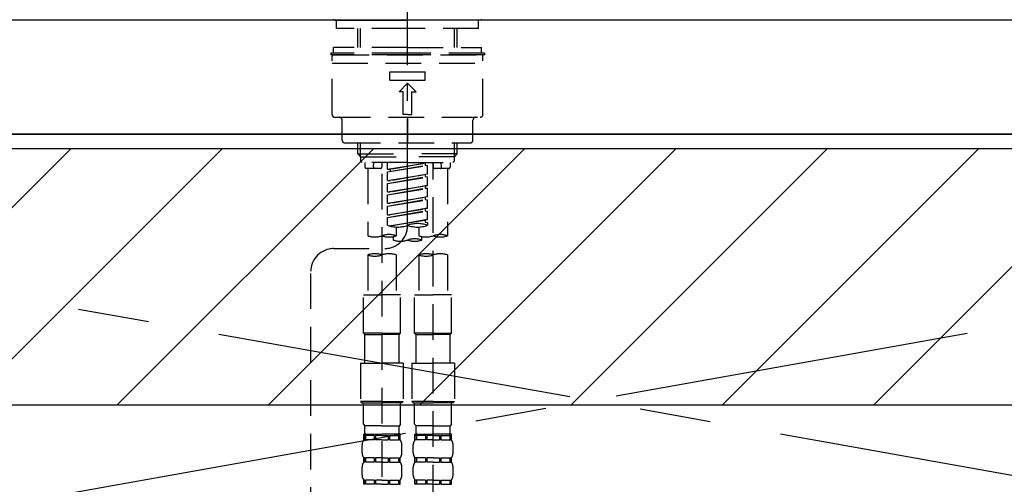
# Model space of a CAD drawing. Extents: x 83844 to 110317, y -13 to 8857.
# Drawn here: x 101594 to 101939, y 2761 to 2924 of the extents above; entities that cross this region are included whole.
import ezdxf

# ---------------------------------------------------------------- set-up
doc = ezdxf.new("R2010")
doc.units = 0
doc.header["$LTSCALE"] = 50
doc.header["$MEASUREMENT"] = 0
for name, pattern in [('CENTER', [2, 1.25, -0.25, 0.25, -0.25]), ('CENTER2', [1.125, 0.75, -0.125, 0.125, -0.125]), ('DASHED', [0.75, 0.5, -0.25]), ('HIDDEN', [0.375, 0.25, -0.125])]:
    doc.linetypes.add(name, pattern=pattern)
doc.layers.get('0').update_dxf_attribs({"linetype": 'CONTINUOUS'})
for name, color, linetype in [('120-キャビネット（外）', 7, 'CONTINUOUS'), ('123-扉向き', 231, 'CENTER'), ('126-甲板', 2, 'CONTINUOUS'), ('150-機器', 8, 'CONTINUOUS'), ('160-文字', 254, 'CONTINUOUS'), ('180-補助', 161, 'CONTINUOUS')]:
    doc.layers.add(name, color=color, linetype=linetype)
doc.styles.add('KH001', font='txt')
doc.dimstyles.new('KH1xx030', dxfattribs={"dimscale": 30, "dimtxt": 2, "dimasz": 0.6, "dimexe": 0.3, "dimexo": 1.2, "dimgap": 0.5, "dimtad": 3, "dimdec": 1, "dimdsep": 46, "dimlunit": 6, "dimtxsty": 'KH001', "dimblk": 'DOT', "dimcen": 1, "dimdle": 1, "dimclrd": 256, "dimclre": 256, "dimclrt": 256, "dimadec": 0, "dimazin": 0, "dimtfac": 1, "dimtdec": 1, "dimtix": 1, "dimtmove": 2, "dimatfit": 3, "dimldrblk": 'CLOSEDBLANK', "dimfxl": 1, "dimtolj": 1, "dimtzin": 0, "dimlwd": -1, "dimlwe": -1, "dimarcsym": 0})

# ---------------------------------------------------------------- blocks, each defined once
blk = doc.blocks.new('KHB800HL-10_S2')
at = {"layer": '150-機器', "color": 161, "linetype": 'HIDDEN', "ltscale": 4}
blk.add_line((401.5, 0), (-401.5, 0), dxfattribs=at)
blk = doc.blocks.new('F402_S')
at = {"layer": '150-機器', "color": 161, "linetype": 'CENTER2'}
blk.add_line((0, -72.08), (0, 259.91), dxfattribs=at)
at = {"layer": '150-機器', "color": 13, "linetype": 'Continuous'}
for p, q in [((-25.63, 0), (-25.93, 0.3)), ((-25.63, 0), (0, 0)), ((25.63, 0), (0, 0)), ((25.93, 0.3), (25.63, 0))]:
    blk.add_line(p, q, dxfattribs=at)
at = {"layer": '150-機器', "color": 13, "linetype": 'DASHED', "ltscale": 0.5}
for p, q in [((-24.93, -2.99), (-24.93, 0)), ((24.93, -2.99), (24.93, 0)), ((0, -2.99), (-24.93, -2.99)), ((-17.45, -9.63), (-17.45, -2.99)), ((-16.44, -9.63), (-16.44, -2.99)), ((24.93, -2.99), (0, -2.99)), ((16.44, -9.63), (16.44, -2.99)), ((17.45, -9.63), (17.45, -2.99)), ((0, -9.63), (-25.93, -9.63)), ((-25.93, -11.63), (-25.93, -9.63)), ((0, -9.63), (25.93, -9.63)), ((25.93, -11.63), (25.93, -9.63)), ((0, -11.63), (-26.93, -11.63)), ((-26.93, -11.63), (-26.93, -12.12)), ((0, -12.12), (-26.93, -12.12)), ((-26.43, -33.07), (-26.43, -12.62)), ((-25.93, -12.12), (25.93, -12.12)), ((26.93, -11.63), (0, -11.63)), ((26.93, -12.12), (0, -12.12)), ((26.43, -33.07), (26.43, -12.62)), ((26.93, -11.63), (26.93, -12.12)), ((-26.43, -15.12), (26.43, -15.12)), ((-6.23, -21.1), (-6.23, -18.11)), ((-6.23, -18.11), (6.23, -18.11)), ((6.23, -21.1), (6.23, -18.11)), ((-6.23, -21.1), (6.23, -21.1)), ((-2.99, -25.09), (0, -22.1)), ((2.99, -25.09), (0, -22.1)), ((-1.5, -25.09), (-2.99, -25.09)), ((-1.5, -33.07), (-1.5, -25.09)), ((1.5, -25.09), (2.99, -25.09)), ((1.5, -33.07), (1.5, -25.09)), ((-25.43, -34.07), (25.43, -34.07)), ((0, -33.07), (-1.5, -33.07)), ((0, -33.07), (1.5, -33.07)), ((0, -34.07), (0, -43.04)), ((-22.94, -42.05), (-22.94, -35.06)), ((22.94, -42.05), (22.94, -35.06)), ((-21.94, -43.04), (21.94, -43.04)), ((-17.45, -46.88), (-17.45, -43.04)), ((-16.44, -47.87), (-16.44, -43.04)), ((16.44, -47.87), (16.44, -43.04)), ((17.45, -46.88), (17.45, -43.04)), ((-17.45, -46.88), (0, -46.88)), ((-16.46, -47.87), (-17.45, -46.88)), ((-16.44, -47.89), (0, -47.89)), ((-16.41, -49.37), (-16.41, -47.87)), ((17.45, -46.88), (0, -46.88)), ((16.44, -47.89), (0, -47.89)), ((16.41, -49.37), (16.41, -47.87)), ((16.46, -47.87), (17.45, -46.88)), ((-15.91, -49.87), (-16.41, -49.37)), ((0, -49.87), (-15.96, -49.87)), ((-14.96, -49.87), (-14.96, -51.46)), ((-11.92, -51.42), (-11.79, -49.87)), ((-8.98, -49.87), (-8.98, -51.46)), ((-6.98, -52.23), (-6.98, -49.87)), ((-6.98, -52.23), (6.98, -49.98)), ((-6.98, -53.23), (6.13, -50.87)), ((-6.98, -53.23), (6.98, -50.98)), ((6.98, -49.98), (-6.13, -52.34)), ((0, -49.87), (15.91, -49.87)), ((6.13, -50.13), (6.13, -50.87)), ((6.13, -50.87), (6.98, -50.98)), ((6.13, -50.87), (6.98, -50.98)), ((6.13, -50.87), (6.98, -50.98)), ((6.98, -53.97), (6.98, -50.98)), ((6.98, -53.97), (6.98, -50.98)), ((8.98, -49.87), (8.98, -51.46)), ((8.98, -168.36), (8.98, -49.87)), ((11.92, -51.42), (11.79, -49.87)), ((14.96, -49.87), (14.96, -51.46)), ((15.91, -49.87), (16.41, -49.37)), ((-9.47, -51.96), (-14.46, -51.96)), ((-13.96, -51.96), (-13.96, -75.59)), ((-8.98, -53.83), (-8.98, -168.99)), ((-6.98, -52.23), (-6.13, -52.34)), ((-6.98, -56.22), (-6.98, -53.23)), ((-6.98, -56.22), (6.98, -53.97)), ((-6.98, -57.22), (6.13, -54.86)), ((-6.98, -57.22), (6.98, -54.96)), ((-6.13, -52.34), (-6.13, -53.08)), ((6.98, -53.97), (-6.13, -56.32)), ((6.13, -54.12), (6.13, -54.86)), ((6.13, -54.12), (6.13, -54.86)), ((6.13, -54.86), (6.98, -54.96)), ((6.13, -54.86), (6.98, -54.96)), ((6.98, -57.96), (6.98, -54.96)), ((6.98, -57.96), (6.98, -54.96)), ((14.46, -51.96), (9.47, -51.96)), ((13.96, -51.96), (13.96, -75.59)), ((-6.98, -56.22), (-6.13, -56.32)), ((-6.98, -60.21), (-6.98, -57.22)), ((-6.98, -60.21), (6.98, -57.96)), ((6.98, -57.96), (-6.13, -60.31)), ((6.13, -58.09), (6.13, -58.85)), ((6.13, -58.11), (6.13, -58.85)), ((6.13, -58.11), (6.13, -58.85)), ((6.18, -58.09), (6.98, -57.96)), ((-6.98, -61.21), (6.13, -58.85)), ((-6.98, -61.21), (6.98, -58.95)), ((-6.98, -60.21), (-6.13, -60.31)), ((-6.98, -64.2), (-6.98, -61.21)), ((-6.98, -64.2), (6.98, -61.95)), ((6.98, -61.95), (-6.13, -64.3)), ((6.13, -58.85), (6.98, -58.95)), ((6.13, -58.85), (6.98, -58.95)), ((6.13, -58.85), (6.98, -58.95)), ((6.13, -62.1), (6.13, -62.84)), ((6.13, -62.1), (6.13, -62.84)), ((6.98, -61.95), (6.98, -58.95)), ((6.98, -61.95), (6.98, -58.95)), ((-6.98, -65.2), (6.13, -62.84)), ((-6.98, -65.2), (6.98, -62.94)), ((-6.98, -64.2), (-6.13, -64.3)), ((-6.98, -68.19), (-6.98, -65.2)), ((6.13, -62.84), (6.98, -62.94)), ((6.13, -62.84), (6.98, -62.94)), ((6.98, -65.94), (6.98, -62.94)), ((6.98, -65.94), (6.98, -62.94)), ((-6.98, -68.19), (6.98, -65.94)), ((-6.98, -69.18), (6.13, -66.83)), ((-6.98, -69.18), (6.98, -66.93)), ((-6.98, -68.19), (-6.13, -68.29)), ((6.98, -65.94), (-6.13, -68.29)), ((6.13, -66.07), (6.13, -66.83)), ((6.13, -66.09), (6.13, -66.83)), ((6.13, -66.09), (6.13, -66.83)), ((6.13, -66.83), (6.98, -66.93)), ((6.13, -66.83), (6.98, -66.93)), ((6.18, -66.06), (6.98, -65.94)), ((6.98, -69.92), (6.98, -66.93)), ((6.98, -69.92), (6.98, -66.93)), ((-6.98, -71.92), (-6.98, -69.18)), ((-6.45, -72.09), (6.98, -69.92)), ((6.98, -69.92), (-5.89, -72.24)), ((6.13, -70.06), (6.13, -70.82)), ((6.13, -70.08), (6.13, -70.82)), ((6.13, -70.08), (6.13, -70.82)), ((6.13, -70.82), (6.98, -70.92)), ((6.13, -70.82), (6.98, -70.92)), ((6.18, -70.05), (6.98, -69.92)), ((6.98, -70.92), (6.98, -71.92)), ((-4.99, -75.86), (-4.99, -77.09)), ((-3.99, -72.51), (-3.99, -75.59)), ((3.99, -72.51), (3.99, -75.59)), ((4.99, -77.09), (4.99, -75.86)), ((-25.94, -80.08), (-7.97, -80.06)), ((-13.96, -82.3), (-13.96, -96.27)), ((-3.99, -82.3), (-3.99, -96.27)), ((3.99, -82.3), (3.99, -96.27)), ((13.96, -82.3), (13.96, -96.27)), ((-33.91, -326.25), (-33.91, -88.06)), ((-15.46, -109.74), (-15.46, -96.27)), ((-15.46, -96.27), (-8.98, -96.27)), ((-2.49, -96.27), (-8.98, -96.27)), ((-2.49, -109.74), (-2.49, -96.27)), ((2.49, -109.74), (2.49, -96.27)), ((2.49, -96.27), (8.98, -96.27)), ((15.46, -96.27), (8.98, -96.27)), ((15.46, -109.74), (15.46, -96.27)), ((-8.98, -109.74), (-15.46, -109.74)), ((-15.46, -109.74), (-14.96, -110.24)), ((-14.96, -110.24), (-8.98, -110.24)), ((-14.96, -120.21), (-14.96, -110.24)), ((-8.98, -109.74), (-2.49, -109.74)), ((-2.99, -110.24), (-8.98, -110.24)), ((-2.49, -109.74), (-2.99, -110.24)), ((-2.99, -120.21), (-2.99, -110.24)), ((8.98, -109.74), (2.49, -109.74)), ((2.49, -109.74), (2.99, -110.24)), ((2.99, -110.24), (8.98, -110.24)), ((2.99, -120.21), (2.99, -110.24)), ((8.98, -109.74), (15.46, -109.74)), ((14.96, -110.24), (8.98, -110.24)), ((15.46, -109.74), (14.96, -110.24)), ((14.96, -120.21), (14.96, -110.24)), ((-16.46, -120.21), (-8.98, -120.21)), ((-16.46, -120.21), (-16.46, -133.67)), ((-1.5, -120.21), (-8.98, -120.21)), ((-1.5, -120.21), (-1.5, -133.67)), ((1.5, -120.21), (8.98, -120.21)), ((1.5, -120.21), (1.5, -133.67)), ((16.46, -120.21), (8.98, -120.21)), ((16.46, -120.21), (16.46, -133.67)), ((-8.98, -133.67), (-16.46, -133.67)), ((-16.46, -133.67), (-15.96, -134.17)), ((-15.96, -134.17), (-8.98, -134.17)), ((-15.46, -141.65), (-15.46, -134.17)), ((-8.98, -133.67), (-1.5, -133.67)), ((-1.99, -134.17), (-8.98, -134.17)), ((-2.49, -141.65), (-2.49, -134.17)), ((-1.5, -133.67), (-1.99, -134.17)), ((8.98, -133.67), (1.5, -133.67)), ((1.5, -133.67), (1.99, -134.17)), ((1.99, -134.17), (8.98, -134.17)), ((2.49, -141.65), (2.49, -134.17)), ((8.98, -133.67), (16.46, -133.67)), ((15.96, -134.17), (8.98, -134.17)), ((15.46, -141.65), (15.46, -134.17)), ((16.46, -133.67), (15.96, -134.17)), ((-15.46, -141.65), (-14.96, -142.15)), ((-14.96, -144.74), (-14.96, -142.15)), ((-8.98, -142.15), (-14.96, -142.15)), ((-8.98, -142.15), (-2.99, -142.15)), ((-2.49, -141.65), (-2.99, -142.15)), ((-2.99, -144.74), (-2.99, -142.15)), ((2.49, -141.65), (2.99, -142.15)), ((2.99, -144.74), (2.99, -142.15)), ((8.98, -142.15), (2.99, -142.15)), ((8.98, -142.15), (14.96, -142.15)), ((15.46, -141.65), (14.96, -142.15)), ((14.96, -144.74), (14.96, -142.15)), ((-15.46, -145.14), (-8.98, -145.14)), ((-15.36, -147.14), (-15.36, -145.14)), ((-15.36, -145.14), (-8.98, -145.14)), ((-14.96, -145.64), (-15.36, -145.64)), ((-14.96, -147.14), (-15.36, -147.14)), ((-14.96, -145.64), (-14.96, -147.14)), ((-14.86, -145.14), (-8.98, -145.14)), ((-14.86, -145.14), (-8.98, -145.14)), ((-11.65, -145.64), (-14.77, -145.64)), ((-14.77, -145.64), (-14.77, -147.14)), ((-11.65, -147.14), (-14.77, -147.14)), ((-11.65, -145.64), (-11.65, -147.14)), ((-8.98, -145.64), (-11.19, -145.64)), ((-11.19, -145.64), (-11.19, -147.14)), ((-8.98, -147.14), (-11.19, -147.14)), ((-2.59, -145.14), (-8.98, -145.14)), ((-8.98, -145.64), (-6.77, -145.64)), ((-8.98, -147.14), (-6.77, -147.14)), ((-6.77, -145.64), (-6.77, -147.14)), ((-6.3, -145.64), (-3.18, -145.64)), ((-6.3, -145.64), (-6.3, -147.14)), ((-6.3, -147.14), (-3.18, -147.14)), ((-3.18, -145.64), (-3.18, -147.14)), ((-2.99, -145.64), (-2.59, -145.64)), ((-2.99, -145.64), (-2.99, -147.14)), ((-2.99, -147.14), (-2.59, -147.14)), ((-2.59, -147.14), (-2.59, -145.14)), ((2.49, -145.14), (8.98, -145.14)), ((2.59, -147.14), (2.59, -145.14)), ((2.59, -145.14), (8.98, -145.14)), ((2.99, -145.64), (2.59, -145.64)), ((2.99, -147.14), (2.59, -147.14)), ((2.99, -145.64), (2.99, -147.14)), ((3.09, -145.14), (8.98, -145.14)), ((3.09, -145.14), (8.98, -145.14)), ((6.3, -145.64), (3.18, -145.64)), ((3.18, -145.64), (3.18, -147.14)), ((6.3, -147.14), (3.18, -147.14)), ((6.3, -145.64), (6.3, -147.14)), ((8.98, -145.64), (6.77, -145.64)), ((6.77, -145.64), (6.77, -147.14)), ((8.98, -147.14), (6.77, -147.14)), ((15.36, -145.14), (8.98, -145.14)), ((8.98, -145.64), (11.19, -145.64)), ((8.98, -147.14), (11.19, -147.14)), ((11.19, -145.64), (11.19, -147.14)), ((11.65, -145.64), (14.77, -145.64)), ((11.65, -145.64), (11.65, -147.14)), ((11.65, -147.14), (14.77, -147.14)), ((14.77, -145.64), (14.77, -147.14)), ((14.96, -145.64), (15.36, -145.64)), ((14.96, -145.64), (14.96, -147.14)), ((14.96, -147.14), (15.36, -147.14)), ((15.36, -147.14), (15.36, -145.14)), ((-15.96, -151.68), (-15.96, -148.88)), ((-1.99, -151.68), (-1.99, -148.88)), ((1.99, -151.68), (1.99, -148.88)), ((15.96, -151.68), (15.96, -148.88)), ((-15.36, -154.92), (-15.36, -153.42)), ((-14.96, -153.42), (-15.36, -153.42)), ((-14.96, -154.92), (-15.36, -154.92)), ((-14.96, -153.42), (-14.96, -154.92)), ((-14.77, -153.42), (-14.77, -154.92)), ((-11.65, -153.42), (-14.77, -153.42)), ((-11.65, -154.92), (-14.77, -154.92)), ((-11.65, -153.42), (-11.65, -154.92)), ((-11.19, -153.42), (-11.19, -154.92)), ((-8.98, -153.42), (-11.19, -153.42)), ((-8.98, -154.92), (-11.19, -154.92)), ((-8.98, -153.42), (-6.77, -153.42)), ((-8.98, -154.92), (-6.77, -154.92)), ((-6.77, -153.42), (-6.77, -154.92)), ((-6.3, -153.42), (-6.3, -154.92)), ((-6.3, -153.42), (-3.18, -153.42)), ((-6.3, -154.92), (-3.18, -154.92)), ((-3.18, -153.42), (-3.18, -154.92)), ((-2.99, -153.42), (-2.99, -154.92)), ((-2.99, -153.42), (-2.59, -153.42)), ((-2.99, -154.92), (-2.59, -154.92)), ((-2.59, -154.92), (-2.59, -153.42)), ((2.59, -154.92), (2.59, -153.42)), ((2.99, -153.42), (2.59, -153.42)), ((2.99, -154.92), (2.59, -154.92)), ((2.99, -153.42), (2.99, -154.92)), ((3.18, -153.42), (3.18, -154.92)), ((6.3, -153.42), (3.18, -153.42)), ((6.3, -154.92), (3.18, -154.92)), ((6.3, -153.42), (6.3, -154.92)), ((6.77, -153.42), (6.77, -154.92)), ((8.98, -153.42), (6.77, -153.42)), ((8.98, -154.92), (6.77, -154.92)), ((8.98, -153.42), (11.19, -153.42)), ((8.98, -154.92), (11.19, -154.92)), ((11.19, -153.42), (11.19, -154.92)), ((11.65, -153.42), (11.65, -154.92)), ((11.65, -153.42), (14.77, -153.42)), ((11.65, -154.92), (14.77, -154.92)), ((14.77, -153.42), (14.77, -154.92)), ((14.96, -153.42), (14.96, -154.92)), ((14.96, -153.42), (15.36, -153.42)), ((14.96, -154.92), (15.36, -154.92)), ((15.36, -154.92), (15.36, -153.42)), ((-15.96, -159.46), (-15.96, -156.66)), ((-1.99, -159.46), (-1.99, -156.66)), ((1.99, -159.46), (1.99, -156.66)), ((15.96, -159.46), (15.96, -156.66)), ((-15.36, -162.7), (-15.36, -161.2)), ((-14.96, -161.2), (-15.36, -161.2)), ((-14.96, -161.2), (-14.96, -162.7)), ((-14.77, -161.2), (-14.77, -162.7)), ((-11.65, -161.2), (-14.77, -161.2)), ((-11.65, -161.2), (-11.65, -162.7)), ((-11.19, -161.2), (-11.19, -162.7)), ((-8.98, -161.2), (-11.19, -161.2)), ((-8.98, -161.2), (-6.77, -161.2)), ((-6.77, -161.2), (-6.77, -162.7)), ((-6.3, -161.2), (-6.3, -162.7)), ((-6.3, -161.2), (-3.18, -161.2)), ((-3.18, -161.2), (-3.18, -162.7)), ((-2.99, -161.2), (-2.99, -162.7)), ((-2.99, -161.2), (-2.59, -161.2)), ((-2.59, -162.7), (-2.59, -161.2)), ((2.59, -162.7), (2.59, -161.2)), ((2.99, -161.2), (2.59, -161.2)), ((2.99, -161.2), (2.99, -162.7)), ((3.18, -161.2), (3.18, -162.7)), ((6.3, -161.2), (3.18, -161.2)), ((6.3, -161.2), (6.3, -162.7)), ((6.77, -161.2), (6.77, -162.7)), ((8.98, -161.2), (6.77, -161.2)), ((8.98, -161.2), (11.19, -161.2)), ((11.19, -161.2), (11.19, -162.7)), ((11.65, -161.2), (11.65, -162.7)), ((11.65, -161.2), (14.77, -161.2)), ((14.77, -161.2), (14.77, -162.7)), ((14.96, -161.2), (14.96, -162.7)), ((14.96, -161.2), (15.36, -161.2)), ((15.36, -162.7), (15.36, -161.2)), ((-14.96, -162.7), (-15.36, -162.7)), ((-11.65, -162.7), (-14.77, -162.7)), ((-8.98, -162.7), (-11.19, -162.7)), ((-8.98, -162.7), (-6.77, -162.7)), ((-6.3, -162.7), (-3.18, -162.7)), ((-2.99, -162.7), (-2.59, -162.7)), ((2.99, -162.7), (2.59, -162.7)), ((6.3, -162.7), (3.18, -162.7)), ((8.98, -162.7), (6.77, -162.7)), ((8.98, -162.7), (11.19, -162.7)), ((11.65, -162.7), (14.77, -162.7)), ((14.96, -162.7), (15.36, -162.7))]:
    blk.add_line(p, q, dxfattribs=at)
for centre, radius, start, end in [((-25.93, -12.62), 0.499, 90, 180), ((25.93, -12.62), 0.499, 0, 90), ((-25.43, -33.07), 0.997, 180, 270), ((-23.94, -35.06), 0.997, 0, 90), ((23.94, -35.06), 0.997, 90, 180), ((25.43, -33.07), 0.997, 270, 0), ((-21.94, -42.05), 0.997, 180, 270), ((21.94, -42.05), 0.997, 270, 0), ((-14.46, -51.46), 0.499, 180, 270), ((-11.42, -51.46), 0.499, 175.0337, 270), ((-9.47, -51.46), 0.499, 270, 0), ((9.47, -51.46), 0.499, 180, 270), ((11.42, -51.46), 0.499, 270, 4.9663), ((14.46, -51.46), 0.499, 270, 0), ((-7.98, -72.08), 7.98, 270.0651, 0), ((-3.49, -62.05), 10.47, 250.5288, 289.4712), ((3.49, -81.79), 10.47, 70.5288, 109.4712), ((3.49, -62.05), 10.47, 250.5288, 289.4712), ((-11.47, -68.53), 7.48, 250.5288, 289.4712), ((-6.48, -82.64), 7.48, 70.5288, 109.4712), ((-6.48, -68.53), 7.48, 250.5288, 289.4712), ((6.48, -68.53), 7.48, 250.5288, 289.4712), ((11.47, -82.64), 7.48, 70.5288, 109.4712), ((11.47, -68.53), 7.48, 250.5288, 289.4712), ((-2.49, -70.03), 7.48, 250.5288, 289.4712), ((2.49, -84.14), 7.48, 70.5288, 109.4712), ((2.49, -70.03), 7.48, 250.5288, 289.4712), ((-25.93, -88.06), 7.98, 90.0651, 180), ((-11.47, -89.35), 7.48, 70.5288, 109.4712), ((-11.47, -75.25), 7.48, 250.5288, 289.4712), ((-6.48, -89.35), 7.48, 70.5288, 109.4712), ((6.48, -89.35), 7.48, 70.5288, 109.4712), ((6.48, -75.25), 7.48, 250.5288, 289.4712), ((11.47, -89.35), 7.48, 70.5288, 109.4712), ((-14.56, -144.74), 0.399, 180, 270), ((-3.39, -144.74), 0.399, 270, 0), ((3.39, -144.74), 0.399, 180, 270), ((14.56, -144.74), 0.399, 270, 0), ((-13.11, -148.88), 2.84, 142.1507, 180), ((-4.84, -148.88), 2.84, 0, 37.8493), ((4.84, -148.88), 2.84, 142.1507, 180), ((13.11, -148.88), 2.84, 0, 37.8493), ((-13.11, -151.68), 2.84, 180, 217.8493), ((-4.84, -151.68), 2.84, 322.1507, 0), ((4.84, -151.68), 2.84, 180, 217.8493), ((13.11, -151.68), 2.84, 322.1507, 0), ((-13.11, -156.66), 2.84, 142.1507, 180), ((-4.84, -156.66), 2.84, 0, 37.8493), ((4.84, -156.66), 2.84, 142.1507, 180), ((13.11, -156.66), 2.84, 0, 37.8493), ((-13.11, -159.46), 2.84, 180, 217.8493), ((-4.84, -159.46), 2.84, 322.1507, 0), ((4.84, -159.46), 2.84, 180, 217.8493), ((13.11, -159.46), 2.84, 322.1507, 0)]:
    blk.add_arc(centre, radius, start, end, dxfattribs=at)
blk = doc.blocks.new('_ClosedBlank')
at = {"color": 0, "linetype": 'ByBlock', "lineweight": -2}
for p, q in [((-1, 0.167), (0, 0)), ((-1, 0.167), (-1, -0.167)), ((0, 0), (-1, -0.167))]:
    blk.add_line(p, q, dxfattribs=at)
blk = doc.blocks.new('_Dot')
at = {"color": 0, "linetype": 'ByBlock', "lineweight": -2}
blk.add_line((-0.5, 0), (-1, 0), dxfattribs=at)
at = {"color": 0, "linetype": 'ByBlock', "const_width": 0.5}
blk.add_lwpolyline([(-0.25, 0, 1), (0.25, 0, 1)], format="xyb", close=True, dxfattribs=at)

msp = doc.modelspace()

# ---------------------------------------------------------------- hatches: boundary and pattern name
at = {"layer": '180-補助'}
h = msp.add_hatch(dxfattribs=at)
h.set_pattern_fill('ANSI31', color=13, scale=300, style=0)
h.set_pattern_definition([(45, (-142590.97, 17476.63), (-26.5165043, 26.5165043), [])])
h.paths.add_polyline_path([(99601.16, 2878.73), (102339.16, 2878.73), (102339.16, 2788.73), (99601.16, 2788.73)])

# ---------------------------------------------------------------- linework, layer by layer
at = {"layer": '120-キャビネット（外）', "color": 6}
msp.add_lwpolyline([(102320.16, 2883.73), (101270.16, 2883.73), (101270.16, 2163.73), (102320.16, 2163.73)], close=True, dxfattribs=at)
at = {"layer": '123-扉向き', "ltscale": 2}
for p, q in [((102320.16, 2884.03), (101270.16, 2697.03)), ((101270.16, 2883.73), (102320.16, 2697.03))]:
    msp.add_line(p, q, dxfattribs=at)
at = {"layer": '126-甲板'}
msp.add_lwpolyline([(102342.16, 2923.73), (99604.16, 2923.73), (99604.16, 2883.73), (102342.16, 2883.73)], close=True, dxfattribs=at)
at = {"layer": '180-補助', "color": 13}
msp.add_lwpolyline([(99601.16, 2878.73), (102339.16, 2878.73), (102339.16, 2788.73), (99601.16, 2788.73)], close=True, dxfattribs=at)

# ---------------------------------------------------------------- block references
at = {"layer": '150-機器'}
for name in ['F402_S', 'KHB800HL-10_S2']:
    msp.add_blockref(name, (101730.15, 2923.73), dxfattribs=at)

# ---------------------------------------------------------------- leaders
at = {"layer": '160-文字', "annotation_type": 0, "has_hookline": 1, "hookline_direction": 0, "text_width": 1397.06}
msp.add_leader([(100287.09, 2762.18), (100709.89, 3506.29), (100727.89, 3506.29)], dimstyle='KH1xx030', override={"dimgap": 0.5, "dimtad": 1}, dxfattribs=at)

doc.saveas('drawing.dxf')
